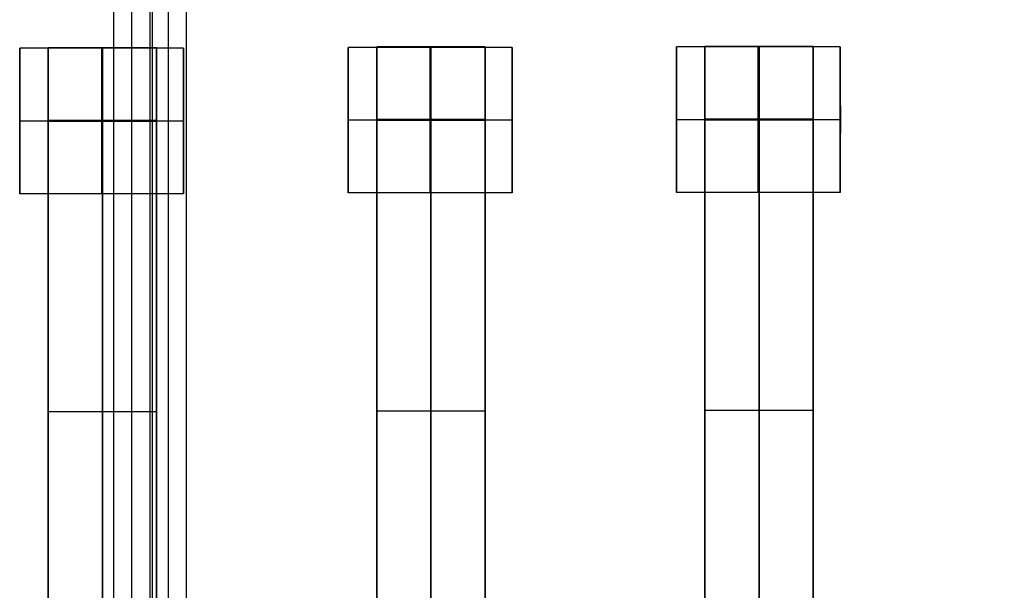
# Model space of a CAD drawing. Units: centimetres. Extents: x 717 to 1257, y 187 to 626.
# Drawn here: x 939 to 952, y 454 to 462 of the extents above; entities that cross this region are included whole.
import ezdxf

# ---------------------------------------------------------------- set-up
doc = ezdxf.new("R2010")
doc.units = ezdxf.units.CM
for name, color, linetype, true_color in [('Gumy', 7, 'Continuous', 0xbf0000), ('Mata', 7, 'Continuous', 0x000000), ('Pudlo', 254, 'Continuous', 0xbebebe), ('WYMIARY', 7, 'Continuous', 0x000000), ('WYMIARY STREFY', 6, 'Continuous', 0xff00ff)]:
    doc.layers.add(name, color=color, linetype=linetype, true_color=true_color)
doc.styles.add('Arial Normalny', font='txt')
doc.dimstyles.new('TRAMPOL', dxfattribs={"dimscale": 1.1, "dimtxt": 7, "dimasz": 10, "dimexe": 5, "dimexo": 5, "dimgap": 1.1, "dimtad": 1, "dimtoh": 1, "dimdec": 0, "dimzin": 1, "dimdsep": 46, "dimtxsty": 'Arial Normalny', "dimcen": 5, "dimazin": 1, "dimtfac": 1, "dimtdec": 4, "dimtix": 1, "dimtofl": 0, "dimtmove": 1, "dimatfit": 3, "dimfxl": 10, "dimtolj": 1, "dimtzin": 1, "dimarcsym": 0})

# ---------------------------------------------------------------- blocks, each defined once
blk = doc.blocks.new('*D2')
at = {"layer": 'Defpoints', "color": 0}
for p in [(941.461, 625.699), (941.461, 227.036), (1251.895, 227.036)]:
    blk.add_point(p, dxfattribs=at)
at = {"layer": 'WYMIARY STREFY', "color": 0, "lineweight": -2}
for p, q in [((946.961, 625.699), (1257.395, 625.699)), ((1251.895, 614.699), (1251.895, 238.036)), ((946.961, 227.036), (1257.395, 227.036))]:
    blk.add_line(p, q, dxfattribs=at)
at = {"layer": 'WYMIARY STREFY', "color": 0}
for points in [[(1253.728, 614.699), (1250.062, 614.699), (1251.895, 625.699)], [(1250.062, 238.036), (1253.728, 238.036), (1251.895, 227.036)]]:
    blk.add_solid(points, dxfattribs=at)
at = {"layer": 'WYMIARY STREFY', "color": 0, "insert": (1246.754, 426.367), "char_height": 7.7, "attachment_point": 5, "rotation": 90, "style": 'Arial Normalny'}
blk.add_mtext('\\A1;399', dxfattribs=at)
blk = doc.blocks.new('*D6')
at = {"layer": 'Defpoints', "color": 0}
for p in [(940.672, 477.34), (1053.183, 477.34), (940.672, 377.137)]:
    blk.add_point(p, dxfattribs=at)
at = {"layer": 'WYMIARY', "color": 0, "lineweight": -2}
for p, q in [((946.172, 477.34), (1058.683, 477.34)), ((1053.183, 388.137), (1053.183, 466.34)), ((946.172, 377.137), (1058.683, 377.137))]:
    blk.add_line(p, q, dxfattribs=at)
at = {"layer": 'WYMIARY', "color": 0}
for points in [[(1055.017, 466.34), (1051.35, 466.34), (1053.183, 477.34)], [(1051.35, 388.137), (1055.017, 388.137), (1053.183, 377.137)]]:
    blk.add_solid(points, dxfattribs=at)
at = {"layer": 'WYMIARY', "color": 0, "insert": (1048.043, 427.239), "char_height": 7.7, "attachment_point": 5, "rotation": 90, "style": 'Arial Normalny'}
blk.add_mtext('\\A1;100', dxfattribs=at)

msp = doc.modelspace()

# ---------------------------------------------------------------- linework, layer by layer
at = {"layer": 'Gumy', "color": 12, "linetype": 'ByBlock', "true_color": 0xbf0000}
for p, q in [((940.623, 451.661, -7.437), (940.623, 476.676, -7.437)), ((940.623, 451.661, -9.437), (940.623, 476.676, -9.437)), ((940.654, 451.661, -11.937), (940.654, 476.676, -11.937)), ((941.123, 452.159, -6.937), (941.123, 476.174, -6.937))]:
    msp.add_line(p, q, dxfattribs=at)
at = {"layer": 'Gumy'}
for p, q in [((940.623, 451.661, -7.437), (940.623, 476.676, -7.437)), ((940.623, 451.661, -9.437), (940.623, 476.676, -9.437)), ((940.123, 452.158, -6.937), (940.123, 476.174, -6.937))]:
    msp.add_line(p, q, dxfattribs=at)
for centre, radius, start, end in [((940.654, 401.662, -7.437), 75.014, 90.02371, 179.99916), ((940.654, 401.662, -7.187), 74.764, 90.21538, 179.80756), ((940.654, 401.662, -6.937), 74.514, 90.40834, 179.61468)]:
    msp.add_arc(centre, radius, start, end, dxfattribs=at)
at = {"layer": 'Gumy', "color": 12, "linetype": 'ByBlock', "true_color": 0xbf0000}
for centre, radius, start, end in [((940.654, 401.662, -7.437), 75.014, 0, 90.02371), ((940.654, 401.662, -7.187), 74.764, 0.19159, 89.8322), ((940.654, 401.662, -6.937), 74.514, 0.38447, 89.6394)]:
    msp.add_arc(centre, radius, start, end, dxfattribs=at)
at = {"layer": 'Gumy'}
for points in [[(940.623, 476.676, -11.937), (865.641, 476.645, -11.937), (865.64, 401.663, -11.937)], [(940.623, 476.676, -9.437), (865.641, 476.645, -9.437), (865.64, 401.663, -9.437)]]:
    msp.add_rational_spline(points, [0.999828635732, 0.707195538965, 0.999993895363], degree=2, dxfattribs=at)
at = {"layer": 'Gumy', "color": 12, "linetype": 'ByBlock', "true_color": 0xbf0000}
for points in [[(1015.667, 401.662, -11.937), (1015.667, 476.676, -11.937), (940.654, 476.676, -11.937), (940.638, 476.676, -11.937), (940.623, 476.676, -11.937)], [(1015.667, 401.662, -9.437), (1015.667, 476.676, -9.437), (940.654, 476.676, -9.437), (940.638, 476.676, -9.437), (940.623, 476.676, -9.437)]]:
    msp.add_rational_spline(points, [1, 0.707106781187, 1, 0.999914292786, 0.999828635732], degree=2, knots=[0, 0, 0, 117.831207, 117.831207, 117.865687, 117.865687, 117.865687], dxfattribs=at)
for points in [[(940.623, 451.661, -11.937), (940.623, 464.168, -11.937), (940.623, 476.676, -11.937)], [(940.873, 451.91, -7.187), (940.873, 464.168, -7.187), (940.873, 476.425, -7.187)]]:
    msp.add_open_spline(points, degree=2, dxfattribs=at)
at = {"layer": 'Gumy'}
for points in [[(940.623, 451.661, -11.937), (940.623, 464.168, -11.937), (940.623, 476.676, -11.937)], [(940.373, 451.91, -7.187), (940.373, 464.168, -7.187), (940.373, 476.425, -7.187)]]:
    msp.add_open_spline(points, degree=2, dxfattribs=at)
at = {"layer": 'Mata'}
for p, q in [((938.834, 461.771, -17.22), (938.834, 459.771, -17.22)), ((939.225, 461.778, -17.223), (939.225, 451.778, -17.223)), ((940.711, 461.778, -17.223), (940.711, 451.778, -17.223)), ((941.083, 461.771, -17.221), (941.083, 459.771, -17.221)), ((943.341, 461.783, -17.22), (943.341, 459.784, -17.22)), ((943.733, 461.79, -17.223), (943.733, 451.79, -17.223)), ((945.218, 461.79, -17.223), (945.218, 451.79, -17.223)), ((945.59, 461.783, -17.221), (945.59, 459.784, -17.221)), ((947.843, 461.788, -17.22), (947.843, 459.789, -17.22)), ((948.235, 461.795, -17.223), (948.235, 451.795, -17.223)), ((949.72, 461.795, -17.223), (949.72, 451.795, -17.223)), ((950.092, 461.788, -17.221), (950.092, 459.789, -17.221)), ((938.833, 460.771, -18.22), (938.834, 460.771, -16.22)), ((941.082, 460.771, -18.221), (941.083, 460.771, -16.221)), ((943.341, 460.784, -18.22), (943.342, 460.784, -16.22)), ((945.59, 460.784, -18.221), (945.591, 460.784, -16.221)), ((947.843, 460.789, -18.22), (947.844, 460.789, -16.22)), ((950.092, 460.789, -18.221), (950.093, 460.789, -16.221)), ((939.225, 456.778, -18.223), (939.225, 456.778, -16.223)), ((940.711, 456.778, -18.223), (940.711, 456.778, -16.223)), ((943.733, 456.79, -18.223), (943.733, 456.79, -16.223)), ((945.218, 456.79, -18.223), (945.218, 456.79, -16.223)), ((948.235, 456.795, -18.223), (948.235, 456.795, -16.223)), ((949.72, 456.795, -18.223), (949.72, 456.795, -16.223))]:
    msp.add_line(p, q, dxfattribs=at)
for points, weights, knots in [([(938.833, 460.771, -18.22), (938.833, 459.771, -18.22), (938.834, 459.771, -17.22), (938.834, 459.771, -16.22), (938.834, 460.771, -16.22), (938.834, 461.771, -16.22), (938.834, 461.771, -17.22), (938.833, 461.771, -18.22), (938.833, 460.771, -18.22)], [1, 0.707106781187, 1, 0.707106781187, 1, 0.707106781187, 1, 0.707106781187, 1], [-62.831863, -62.831863, -62.831863, -47.123897, -47.123897, -31.415931, -31.415931, -15.707966, -15.707966, 0, 0, 0]), ([(939.225, 460.767, -16.223), (939.225, 460.772, -16.223), (939.225, 460.778, -16.223), (939.225, 461.778, -16.223), (939.225, 461.778, -17.223), (939.225, 461.778, -18.223), (939.225, 460.778, -18.223)], [0.99545943481, 0.997711841715, 1, 0.707106781187, 1, 0.707106781187, 1], [-31.53865, -31.53865, -31.53865, -31.415935, -31.415935, -15.707968, -15.707968, 0, 0, 0]), ([(939.958, 460.771, -18.221), (939.958, 459.771, -18.221), (939.958, 459.771, -17.221), (939.959, 459.771, -16.221), (939.959, 460.771, -16.221), (939.959, 461.771, -16.221), (939.958, 461.771, -17.221), (939.958, 461.771, -18.221), (939.958, 460.771, -18.221)], [1, 0.707106781187, 1, 0.707106781187, 1, 0.707106781187, 1, 0.707106781187, 1], [-62.831863, -62.831863, -62.831863, -47.123897, -47.123897, -31.415931, -31.415931, -15.707966, -15.707966, 0, 0, 0]), ([(939.968, 460.767, -16.223), (939.968, 460.772, -16.223), (939.968, 460.778, -16.223), (939.968, 461.778, -16.223), (939.968, 461.778, -17.223), (939.968, 461.778, -18.223), (939.968, 460.778, -18.223)], [0.99545943481, 0.997711841715, 1, 0.707106781187, 1, 0.707106781187, 1], [-31.53865, -31.53865, -31.53865, -31.415935, -31.415935, -15.707968, -15.707968, 0, 0, 0]), ([(940.711, 460.767, -16.223), (940.711, 460.772, -16.223), (940.711, 460.778, -16.223), (940.711, 461.778, -16.223), (940.711, 461.778, -17.223), (940.711, 461.778, -18.223), (940.711, 460.778, -18.223)], [0.99545943481, 0.997711841715, 1, 0.707106781187, 1, 0.707106781187, 1], [-31.53865, -31.53865, -31.53865, -31.415935, -31.415935, -15.707968, -15.707968, 0, 0, 0]), ([(941.082, 460.771, -18.221), (941.082, 459.771, -18.221), (941.083, 459.771, -17.221), (941.083, 459.771, -16.221), (941.083, 460.771, -16.221), (941.083, 461.771, -16.221), (941.083, 461.771, -17.221), (941.082, 461.771, -18.221), (941.082, 460.771, -18.221)], [1, 0.707106781187, 1, 0.707106781187, 1, 0.707106781187, 1, 0.707106781187, 1], [-62.831863, -62.831863, -62.831863, -47.123897, -47.123897, -31.415931, -31.415931, -15.707966, -15.707966, 0, 0, 0]), ([(943.341, 460.784, -18.22), (943.341, 459.784, -18.22), (943.341, 459.784, -17.22), (943.342, 459.784, -16.22), (943.342, 460.784, -16.22), (943.342, 461.783, -16.22), (943.341, 461.783, -17.22), (943.341, 461.783, -18.22), (943.341, 460.784, -18.22)], [1, 0.707106781187, 1, 0.707106781187, 1, 0.707106781187, 1, 0.707106781187, 1], [-62.831863, -62.831863, -62.831863, -47.123897, -47.123897, -31.415931, -31.415931, -15.707966, -15.707966, 0, 0, 0]), ([(943.733, 460.779, -16.223), (943.733, 460.785, -16.223), (943.733, 460.791, -16.223), (943.733, 461.79, -16.223), (943.733, 461.79, -17.223), (943.733, 461.79, -18.223), (943.733, 460.791, -18.223)], [0.99545943481, 0.997711841715, 1, 0.707106781187, 1, 0.707106781187, 1], [-31.53865, -31.53865, -31.53865, -31.415935, -31.415935, -15.707968, -15.707968, 0, 0, 0]), ([(944.465, 460.784, -18.221), (944.465, 459.784, -18.221), (944.466, 459.784, -17.221), (944.466, 459.784, -16.221), (944.466, 460.784, -16.221), (944.466, 461.783, -16.221), (944.466, 461.783, -17.221), (944.465, 461.783, -18.221), (944.465, 460.784, -18.221)], [1, 0.707106781187, 1, 0.707106781187, 1, 0.707106781187, 1, 0.707106781187, 1], [-62.831863, -62.831863, -62.831863, -47.123897, -47.123897, -31.415931, -31.415931, -15.707966, -15.707966, 0, 0, 0]), ([(944.476, 460.779, -16.223), (944.476, 460.785, -16.223), (944.476, 460.791, -16.223), (944.476, 461.79, -16.223), (944.476, 461.79, -17.223), (944.476, 461.79, -18.223), (944.476, 460.791, -18.223)], [0.99545943481, 0.997711841715, 1, 0.707106781187, 1, 0.707106781187, 1], [-31.53865, -31.53865, -31.53865, -31.415935, -31.415935, -15.707968, -15.707968, 0, 0, 0]), ([(945.218, 460.779, -16.223), (945.218, 460.785, -16.223), (945.218, 460.791, -16.223), (945.218, 461.79, -16.223), (945.218, 461.79, -17.223), (945.218, 461.79, -18.223), (945.218, 460.791, -18.223)], [0.99545943481, 0.997711841715, 1, 0.707106781187, 1, 0.707106781187, 1], [-31.53865, -31.53865, -31.53865, -31.415935, -31.415935, -15.707968, -15.707968, 0, 0, 0]), ([(945.59, 460.784, -18.221), (945.59, 459.784, -18.221), (945.59, 459.784, -17.221), (945.591, 459.784, -16.221), (945.591, 460.784, -16.221), (945.591, 461.783, -16.221), (945.59, 461.783, -17.221), (945.59, 461.783, -18.221), (945.59, 460.784, -18.221)], [1, 0.707106781187, 1, 0.707106781187, 1, 0.707106781187, 1, 0.707106781187, 1], [-62.831863, -62.831863, -62.831863, -47.123897, -47.123897, -31.415931, -31.415931, -15.707966, -15.707966, 0, 0, 0]), ([(947.843, 460.789, -18.22), (947.843, 459.789, -18.22), (947.843, 459.789, -17.22), (947.844, 459.789, -16.22), (947.844, 460.789, -16.22), (947.844, 461.788, -16.22), (947.843, 461.788, -17.22), (947.843, 461.788, -18.22), (947.843, 460.789, -18.22)], [1, 0.707106781187, 1, 0.707106781187, 1, 0.707106781187, 1, 0.707106781187, 1], [-62.831863, -62.831863, -62.831863, -47.123897, -47.123897, -31.415931, -31.415931, -15.707966, -15.707966, 0, 0, 0]), ([(948.235, 460.784, -16.223), (948.235, 460.79, -16.223), (948.235, 460.796, -16.223), (948.235, 461.795, -16.223), (948.235, 461.795, -17.223), (948.235, 461.795, -18.223), (948.235, 460.796, -18.223)], [0.99545943481, 0.997711841715, 1, 0.707106781187, 1, 0.707106781187, 1], [-31.53865, -31.53865, -31.53865, -31.415935, -31.415935, -15.707968, -15.707968, 0, 0, 0]), ([(948.967, 460.789, -18.221), (948.967, 459.789, -18.221), (948.968, 459.789, -17.221), (948.968, 459.789, -16.221), (948.968, 460.789, -16.221), (948.968, 461.788, -16.221), (948.968, 461.788, -17.221), (948.967, 461.788, -18.221), (948.967, 460.789, -18.221)], [1, 0.707106781187, 1, 0.707106781187, 1, 0.707106781187, 1, 0.707106781187, 1], [-62.831863, -62.831863, -62.831863, -47.123897, -47.123897, -31.415931, -31.415931, -15.707966, -15.707966, 0, 0, 0]), ([(948.978, 460.784, -16.223), (948.978, 460.79, -16.223), (948.978, 460.796, -16.223), (948.978, 461.795, -16.223), (948.978, 461.795, -17.223), (948.978, 461.795, -18.223), (948.978, 460.796, -18.223)], [0.99545943481, 0.997711841715, 1, 0.707106781187, 1, 0.707106781187, 1], [-31.53865, -31.53865, -31.53865, -31.415935, -31.415935, -15.707968, -15.707968, 0, 0, 0]), ([(949.72, 460.784, -16.223), (949.72, 460.79, -16.223), (949.72, 460.796, -16.223), (949.72, 461.795, -16.223), (949.72, 461.795, -17.223), (949.72, 461.795, -18.223), (949.72, 460.796, -18.223)], [0.99545943481, 0.997711841715, 1, 0.707106781187, 1, 0.707106781187, 1], [-31.53865, -31.53865, -31.53865, -31.415935, -31.415935, -15.707968, -15.707968, 0, 0, 0]), ([(950.092, 460.789, -18.221), (950.092, 459.789, -18.221), (950.092, 459.789, -17.221), (950.093, 459.789, -16.221), (950.093, 460.789, -16.221), (950.093, 461.788, -16.221), (950.092, 461.788, -17.221), (950.092, 461.788, -18.221), (950.092, 460.789, -18.221)], [1, 0.707106781187, 1, 0.707106781187, 1, 0.707106781187, 1, 0.707106781187, 1], [-62.831863, -62.831863, -62.831863, -47.123897, -47.123897, -31.415931, -31.415931, -15.707966, -15.707966, 0, 0, 0])]:
    msp.add_rational_spline(points, weights, degree=2, knots=knots, dxfattribs=at)
for points in [[(941.083, 461.771, -17.221), (939.958, 461.771, -17.221), (938.834, 461.771, -17.22)], [(940.711, 461.778, -17.223), (939.968, 461.778, -17.223), (939.225, 461.778, -17.223)], [(945.59, 461.783, -17.221), (944.466, 461.783, -17.221), (943.341, 461.783, -17.22)], [(945.218, 461.79, -17.223), (944.476, 461.79, -17.223), (943.733, 461.79, -17.223)], [(950.092, 461.788, -17.221), (948.968, 461.788, -17.221), (947.843, 461.788, -17.22)], [(949.72, 461.795, -17.223), (948.978, 461.795, -17.223), (948.235, 461.795, -17.223)], [(941.082, 460.771, -18.221), (939.958, 460.771, -18.221), (938.833, 460.771, -18.22)], [(941.083, 460.771, -16.221), (939.959, 460.771, -16.221), (938.834, 460.771, -16.22)], [(940.711, 460.778, -18.223), (939.968, 460.778, -18.223), (939.225, 460.778, -18.223)], [(940.711, 460.778, -16.223), (939.968, 460.778, -16.223), (939.225, 460.778, -16.223)], [(940.711, 460.772, -18.223), (939.968, 460.772, -18.223), (939.225, 460.772, -18.223)], [(940.711, 460.767, -18.223), (939.968, 460.767, -18.223), (939.225, 460.767, -18.223)], [(939.225, 460.767, -18.223), (939.225, 456.778, -18.223), (939.225, 452.788, -18.223)], [(940.711, 460.767, -16.223), (939.968, 460.767, -16.223), (939.225, 460.767, -16.223)], [(939.225, 452.788, -16.223), (939.225, 456.778, -16.223), (939.225, 460.767, -16.223)], [(939.968, 460.767, -18.223), (939.968, 456.778, -18.223), (939.968, 452.788, -18.223)], [(939.968, 452.788, -16.223), (939.968, 456.778, -16.223), (939.968, 460.767, -16.223)], [(940.711, 460.767, -18.223), (940.711, 456.778, -18.223), (940.711, 452.788, -18.223)], [(940.711, 452.788, -16.223), (940.711, 456.778, -16.223), (940.711, 460.767, -16.223)], [(945.59, 460.784, -18.221), (944.465, 460.784, -18.221), (943.341, 460.784, -18.22)], [(945.591, 460.784, -16.221), (944.466, 460.784, -16.221), (943.342, 460.784, -16.22)], [(945.218, 460.791, -18.223), (944.476, 460.791, -18.223), (943.733, 460.791, -18.223)], [(945.218, 460.791, -16.223), (944.476, 460.791, -16.223), (943.733, 460.791, -16.223)], [(945.218, 460.785, -18.223), (944.476, 460.785, -18.223), (943.733, 460.785, -18.223)], [(945.218, 460.779, -18.223), (944.476, 460.779, -18.223), (943.733, 460.779, -18.223)], [(943.733, 460.779, -18.223), (943.733, 456.79, -18.223), (943.733, 452.801, -18.223)], [(945.218, 460.779, -16.223), (944.476, 460.779, -16.223), (943.733, 460.779, -16.223)], [(943.733, 452.801, -16.223), (943.733, 456.79, -16.223), (943.733, 460.779, -16.223)], [(944.476, 460.779, -18.223), (944.476, 456.79, -18.223), (944.476, 452.801, -18.223)], [(944.476, 452.801, -16.223), (944.476, 456.79, -16.223), (944.476, 460.779, -16.223)], [(945.218, 460.779, -18.223), (945.218, 456.79, -18.223), (945.218, 452.801, -18.223)], [(945.218, 452.801, -16.223), (945.218, 456.79, -16.223), (945.218, 460.779, -16.223)], [(950.092, 460.789, -18.221), (948.967, 460.789, -18.221), (947.843, 460.789, -18.22)], [(950.093, 460.789, -16.221), (948.968, 460.789, -16.221), (947.844, 460.789, -16.22)], [(949.72, 460.796, -18.223), (948.978, 460.796, -18.223), (948.235, 460.796, -18.223)], [(949.72, 460.796, -16.223), (948.978, 460.796, -16.223), (948.235, 460.796, -16.223)], [(949.72, 460.79, -18.223), (948.978, 460.79, -18.223), (948.235, 460.79, -18.223)], [(949.72, 460.784, -18.223), (948.978, 460.784, -18.223), (948.235, 460.784, -18.223)], [(948.235, 460.784, -18.223), (948.235, 456.795, -18.223), (948.235, 452.806, -18.223)], [(949.72, 460.784, -16.223), (948.978, 460.784, -16.223), (948.235, 460.784, -16.223)], [(948.235, 452.806, -16.223), (948.235, 456.795, -16.223), (948.235, 460.784, -16.223)], [(948.978, 460.784, -18.223), (948.978, 456.795, -18.223), (948.978, 452.806, -18.223)], [(948.978, 452.806, -16.223), (948.978, 456.795, -16.223), (948.978, 460.784, -16.223)], [(949.72, 460.784, -18.223), (949.72, 456.795, -18.223), (949.72, 452.806, -18.223)], [(949.72, 452.806, -16.223), (949.72, 456.795, -16.223), (949.72, 460.784, -16.223)], [(941.083, 459.771, -17.221), (939.958, 459.771, -17.221), (938.834, 459.771, -17.22)], [(945.59, 459.784, -17.221), (944.466, 459.784, -17.221), (943.341, 459.784, -17.22)], [(950.092, 459.789, -17.221), (948.968, 459.789, -17.221), (947.843, 459.789, -17.22)], [(940.711, 456.778, -18.223), (939.968, 456.778, -18.223), (939.225, 456.778, -18.223)], [(940.711, 456.778, -16.223), (939.968, 456.778, -16.223), (939.225, 456.778, -16.223)], [(945.218, 456.79, -18.223), (944.476, 456.79, -18.223), (943.733, 456.79, -18.223)], [(945.218, 456.79, -16.223), (944.476, 456.79, -16.223), (943.733, 456.79, -16.223)], [(949.72, 456.795, -18.223), (948.978, 456.795, -18.223), (948.235, 456.795, -18.223)], [(949.72, 456.795, -16.223), (948.978, 456.795, -16.223), (948.235, 456.795, -16.223)]]:
    msp.add_open_spline(points, degree=2, dxfattribs=at)
for points in [[(939.225, 460.778, -18.223), (939.225, 460.772, -18.223), (939.225, 460.767, -18.223)], [(939.968, 460.778, -18.223), (939.968, 460.772, -18.223), (939.968, 460.767, -18.223)], [(940.711, 460.778, -18.223), (940.711, 460.772, -18.223), (940.711, 460.767, -18.223)], [(943.733, 460.791, -18.223), (943.733, 460.785, -18.223), (943.733, 460.779, -18.223)], [(944.476, 460.791, -18.223), (944.476, 460.785, -18.223), (944.476, 460.779, -18.223)], [(945.218, 460.791, -18.223), (945.218, 460.785, -18.223), (945.218, 460.779, -18.223)], [(948.235, 460.796, -18.223), (948.235, 460.79, -18.223), (948.235, 460.784, -18.223)], [(948.978, 460.796, -18.223), (948.978, 460.79, -18.223), (948.978, 460.784, -18.223)], [(949.72, 460.796, -18.223), (949.72, 460.79, -18.223), (949.72, 460.784, -18.223)]]:
    msp.add_rational_spline(points, [1, 0.997711841715, 0.99545943481], degree=2, dxfattribs=at)
at = {"layer": 'Pudlo'}
for points in [[(866.105, 401.576, -11.852), (866.087, 446.86, -11.852), (906.265, 467.75, -11.852), (972.41, 502.143, -11.852), (1006.802, 435.997, -11.852), (1015.216, 419.815, -11.852), (1015.209, 401.576, -11.852)], [(866.105, 401.576, -46.852), (866.087, 446.86, -46.852), (906.265, 467.75, -46.852), (972.41, 502.143, -46.852), (1006.802, 435.997, -46.852), (1015.216, 419.815, -46.852), (1015.209, 401.576, -46.852)], [(866.105, 401.576, -29.352), (866.087, 446.86, -29.352), (906.265, 467.75, -29.352), (972.41, 502.143, -29.352), (1006.802, 435.997, -29.352), (1015.216, 419.815, -29.352), (1015.209, 401.576, -29.352)]]:
    msp.add_rational_spline(points, [0.873892299661, 0.798977166173, 1, 0.707106781187, 1, 0.907987118133, 0.873786229755], degree=2, knots=[-314.586389, -314.586389, -314.586389, -234.212339, -234.212339, -117.10617, -117.10617, -80.317076, -80.317076, -80.317076], dxfattribs=at)
at = {"layer": 'WYMIARY STREFY', "lineweight": 60}
msp.add_arc((941.461, 401.636), 224.063, 0, 180, dxfattribs=at)

# ---------------------------------------------------------------- dimensions: what is measured, and where the dimension line sits
at = {"layer": 'WYMIARY'}
dim = msp.add_linear_dim(base=(1053.183, 477.34), p1=(940.672, 377.137), p2=(940.672, 477.34), angle=90, dimstyle='TRAMPOL', override={"dimscale": 1.1, "dimtxt": 7, "dimasz": 10, "dimexe": 5, "dimexo": 5, "dimgap": 1.1, "dimtad": 1, "dimtih": 0, "dimtoh": 0, "dimdec": 0, "dimzin": 1, "dimtxsty": 'Arial Normalny', "dimsah": 0, "dimcen": 5, "dimadec": 2, "dimazin": 1, "dimtix": 0, "dimtmove": 0, "dimfxl": 10, "dimtzin": 1}, dxfattribs=at)
dim.commit()
dim.dimension.update_dxf_attribs({"geometry": '*D6', "text_midpoint": (1048.043, 427.239)})
at = {"layer": 'WYMIARY STREFY'}
dim = msp.add_linear_dim(base=(1251.895, 227.036), p1=(941.461, 625.699), p2=(941.461, 227.036), angle=90, dimstyle='TRAMPOL', override={"dimscale": 1.1, "dimtxt": 7, "dimasz": 10, "dimexe": 5, "dimexo": 5, "dimgap": 1.1, "dimtad": 1, "dimtih": 0, "dimtoh": 0, "dimdec": 0, "dimzin": 1, "dimtxsty": 'Arial Normalny', "dimsah": 0, "dimcen": 5, "dimadec": 2, "dimazin": 1, "dimtix": 0, "dimtmove": 0, "dimfxl": 10, "dimtzin": 1}, dxfattribs=at)
dim.commit()
dim.dimension.update_dxf_attribs({"geometry": '*D2', "text_midpoint": (1246.754, 426.367)})

doc.saveas('drawing.dxf')
